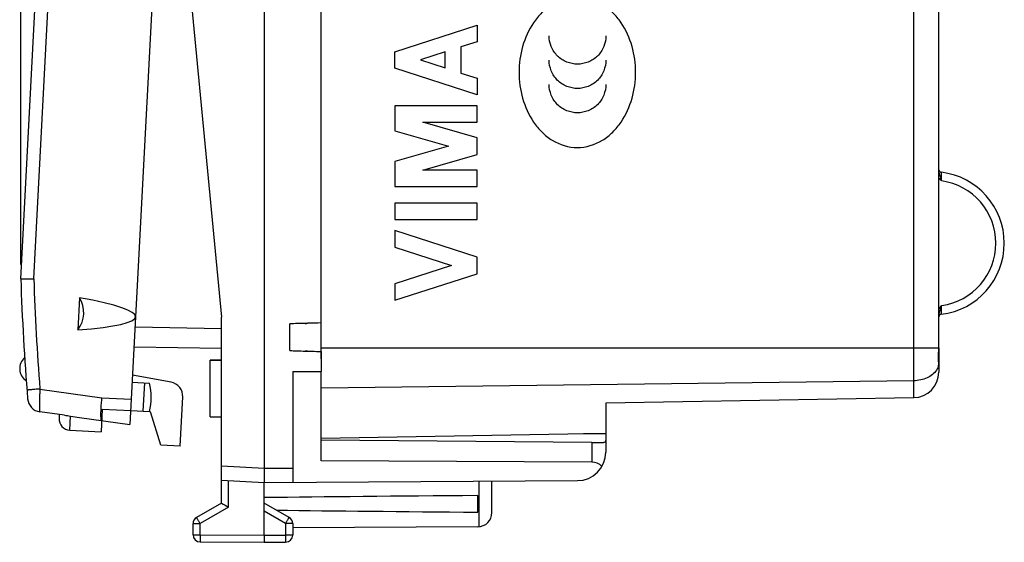
# Model space of a CAD drawing. Units: millimetres. Extents: x 106.3 to 185.6, y 76.9 to 146.6.
# Drawn here: x 106.3 to 140.9, y 76.9 to 95.3 of the extents above; entities that cross this region are included whole.
import ezdxf

# ---------------------------------------------------------------- set-up
doc = ezdxf.new("R2010")
doc.units = ezdxf.units.MM
doc.header["$LTSCALE"] = 16.335
doc.layers.get('0').update_dxf_attribs({"linetype": 'CONTINUOUS'})
for name, color, linetype in [('ASSI', 7, 'CONTINUOUS'), ('DRAFT', 7, 'CONTINUOUS'), ('INCISIONI_LASER', 7, 'CONTINUOUS'), ('RACCORDO', 7, 'CONTINUOUS'), ('SUPERFICI', 7, 'CONTINUOUS')]:
    doc.layers.add(name, color=color, linetype=linetype)
doc.styles.get("Standard").update_dxf_attribs({"font": 'txt', "width": 0.8})
doc.dimstyles.new('DIMSTYLE_2', dxfattribs={"dimtxt": 3, "dimasz": 3, "dimexe": 1.5, "dimexo": 0.5, "dimgap": 0.75, "dimtad": 1, "dimdec": 1, "dimtxsty": 'STANDARD', "dimblk": '_FILLED', "dimblk1": '_FILLED', "dimblk2": '_FILLED', "dimcen": 0, "dimazin": 2, "dimtfac": 1, "dimtdec": 1, "dimtofl": 0, "dimtmove": 0, "dimatfit": 3, "dimldrblk": '_FILLED', "dimfxl": 1, "dimtolj": 1, "dimarcsym": 0})

# ---------------------------------------------------------------- blocks, each defined once
blk = doc.blocks.new('_FILLED')
at = {"color": 0, "linetype": 'BYBLOCK'}
blk.add_solid([(0, 0), (-1, 0.317), (-1, -0.317)], dxfattribs=at)
blk = doc.blocks.new('*D1')
at = {"color": 7, "linetype": 'CONTINUOUS'}
for p, q in [((106.358, 86.672), (106.358, 144.155)), ((140.91, 116.644), (140.91, 144.155)), ((106.358, 142.655), (123.634, 142.655)), ((140.91, 142.655), (123.634, 142.655))]:
    blk.add_line(p, q, dxfattribs=at)
at = {"color": 7, "linetype": 'CONTINUOUS', "xscale": 3, "yscale": 3, "zscale": 3, "rotation": 180}
blk.add_blockref('_FILLED', (106.358, 142.655), dxfattribs=at)
at = {"color": 7, "linetype": 'CONTINUOUS', "xscale": 3, "yscale": 3, "zscale": 3}
blk.add_blockref('_FILLED', (140.91, 142.655), dxfattribs=at)
at = {"color": 7, "linetype": 'CONTINUOUS', "insert": (123.634, 146.405), "char_height": 3, "width": 12.85714, "attachment_point": 2, "line_spacing_factor": 0.9}
blk.add_mtext('{\\ftxt;\\W0.0001;\\H0.0001;\\~}{\\ftxt;\\W2.8571428571;\\H3.0; }{\\ftxt;\\W0.0001;\\H0.0001;\\~}', dxfattribs=at)

msp = doc.modelspace()

# ---------------------------------------------------------------- linework, layer by layer
at = {"color": 7, "linetype": 'CONTINUOUS'}
for p, q in [((114.91, 123.32), (114.91, 79.52)), ((116.91, 83.358), (116.91, 119.482)), ((111.81, 101.42), (113.41, 84.82)), ((108.426, 85.507), (108.367, 84.378)), ((113.41, 78.297), (113.41, 84.82)), ((115.81, 83.652), (115.81, 84.588)), ((116.348, 84.606), (116.391, 84.607)), ((116.391, 84.607), (116.43, 84.608)), ((138.61, 83.749), (138.61, 82.898)), ((116.391, 83.633), (116.348, 83.634)), ((116.43, 83.632), (116.391, 83.633)), ((113.01, 83.32), (113.41, 83.32)), ((138.604, 83.185), (138.604, 83.225)), ((138.605, 83.162), (138.604, 83.185)), ((138.609, 83.071), (138.609, 83.085)), ((138.61, 83.056), (138.609, 83.071)), ((115.91, 82.911), (116.91, 82.915)), ((115.91, 82.911), (115.91, 79.026)), ((116.91, 79.782), (116.91, 82.915)), ((137.726, 81.998), (126.91, 81.809)), ((110.242, 81.942), (110.195, 81.056)), ((126.91, 81.809), (126.91, 80.745)), ((108.423, 81.305), (110.195, 81.056)), ((109.222, 81.595), (109.18, 80.796)), ((109.222, 81.595), (110.221, 81.543)), ((113.01, 81.32), (113.41, 81.32)), ((126.91, 80.745), (116.91, 80.57)), ((113.41, 79.099), (114.91, 79.02)), ((114.91, 79.02), (125.916, 79.084)), ((114.91, 77.17), (114.91, 79.02)), ((122.91, 77.964), (122.91, 79.067)), ((122.41, 77.979), (122.41, 78.561)), ((113.41, 78.297), (112.535, 77.792)), ((115.785, 77.792), (114.91, 78.297)), ((112.41, 77.183), (112.41, 77.576)), ((115.91, 77.576), (115.91, 77.174)), ((114.91, 77.17), (114.91, 76.92)), ((122.413, 77.464), (115.91, 77.426)), ((112.658, 76.933), (114.91, 76.92)), ((114.91, 76.92), (115.661, 76.924))]:
    msp.add_line(p, q, dxfattribs=at)
at = {"color": 250, "linetype": 'CONTINUOUS'}
for p, q in [((137.726, 81.998), (137.726, 112.538)), ((138.605, 83.749), (138.605, 107.018)), ((116.91, 83.749), (138.606, 83.749)), ((138.604, 83.639), (138.605, 83.639)), ((138.61, 83.641), (138.605, 83.641)), ((138.604, 83.157), (138.605, 83.167)), ((138.61, 83.055), (138.61, 83.056)), ((137.726, 82.591), (116.91, 82.334)), ((113.41, 79.599), (114.91, 79.52)), ((114.91, 79.52), (115.91, 79.526)), ((113.658, 78.153), (113.658, 79.086)), ((122.459, 77.466), (122.459, 79.064)), ((113.658, 78.153), (112.658, 77.576)), ((115.661, 77.576), (114.91, 78.01)), ((112.41, 77.576), (112.658, 77.576)), ((112.658, 77.183), (112.658, 77.576)), ((115.91, 77.576), (115.661, 77.576)), ((115.661, 77.576), (115.661, 77.174)), ((112.41, 77.183), (112.658, 77.183)), ((112.658, 77.183), (114.91, 77.17)), ((114.91, 77.17), (115.661, 77.174)), ((115.91, 77.174), (115.661, 77.174))]:
    msp.add_line(p, q, dxfattribs=at)
at = {"color": 7, "linetype": 'CONTINUOUS'}
for points in [[(138.605, 83.666), (138.606, 83.696), (138.606, 83.726), (138.606, 107.03)], [(138.604, 83.225), (138.603, 83.27), (138.603, 83.319), (138.603, 83.37), (138.603, 83.425), (138.603, 83.482), (138.604, 83.541), (138.604, 83.601), (138.605, 83.666)], [(138.609, 83.085), (138.607, 83.118), (138.606, 83.138), (138.605, 83.162)]]:
    msp.add_lwpolyline(points, dxfattribs=at)
for centre, radius, start, end in [((138.71, 90.01), 0.1, 189.2474, 263.2032), ((138.401, 87.42), 2.509, 276.7959, 83.2041), ((138.71, 84.83), 0.1, 96.7982, 179.0543), ((118.245, 18.634), 66, 91.64696, 92.11416), ((119.9, -38.324), 122.981, 91.39338, 91.61683), ((118.245, 149.607), 66, 267.88584, 268.35304), ((119.9, 206.564), 122.981, 268.38317, 268.60662), ((137.71, 82.898), 0.9, 271, 360), ((136.025, 116.954), 44.786, 239.6712, 240.0389), ((122.41, 77.964), 0.5, 270.3333, 360), ((112.66, 77.576), 0.25, 120, 180), ((115.66, 77.576), 0.25, 0, 60), ((112.66, 77.183), 0.25, 180, 269.6667), ((115.66, 77.174), 0.25, 270.3333, 360)]:
    msp.add_arc(centre, radius, start, end, dxfattribs=at)
at = {"color": 250, "linetype": 'CONTINUOUS'}
for centre, radius, start, end in [((138.403, 87.42), 2.209, 277.974, 82.0259), ((131.812, 83.747), 6.793, 359.0935, 0.0161), ((138.145, 83.23), 0.465, 344.6528, 351.0084), ((145.529, 83.335), 6.927, 180.6675, 181.2267), ((144.1, 83.304), 5.498, 181.2259, 181.5348), ((140.119, 83.199), 1.515, 181.5799, 184.0338), ((142.875, 83.397), 4.278, 184.0901, 184.2991)]:
    msp.add_arc(centre, radius, start, end, dxfattribs=at)
at = {"color": 7, "linetype": 'CONTINUOUS'}
for centre, major_axis, ratio, start_param, end_param in [((98.979, 85.436), (11.414, -0.598), 0.087489, -0.600554, 0.600554), ((107.572, 84.986), (0.999, -0.052), 1, -0.600554, 0.600554), ((192.258, 78.27), (85.943, 0), 0.005818, 2.519623, 2.690566), ((192.258, 78.27), (85.943, 0), 0.005818, -2.679126, -2.519623)]:
    msp.add_ellipse(centre, major_axis=major_axis, ratio=ratio, start_param=start_param, end_param=end_param, dxfattribs=at)
at = {"color": 250, "linetype": 'CONTINUOUS'}
for points, knots in [([(127.956, 93.42), (127.956, 93.728), (127.875, 94.342), (127.555, 95.054), (127.162, 95.53), (126.682, 95.916), (125.91, 96.154), (125.138, 95.916), (124.657, 95.53), (124.265, 95.053), (123.946, 94.341), (123.863, 93.727), (123.863, 93.42)], [0, 0, 0, 0, 0.12501, 0.249932, 0.312731, 0.375448, 0.499998, 0.624551, 0.687271, 0.750064, 0.874993, 1, 1, 1, 1]), ([(126.916, 94.706), (126.916, 94.575), (126.858, 94.311), (126.639, 93.976), (126.304, 93.757), (125.916, 93.681), (125.529, 93.757), (125.194, 93.976), (124.975, 94.311), (124.917, 94.575), (124.917, 94.706)], [0, 0, 0, 0, 0.125742, 0.252541, 0.376535, 0.500006, 0.623471, 0.747463, 0.874264, 1, 1, 1, 1]), ([(126.916, 93.853), (126.916, 93.722), (126.858, 93.458), (126.639, 93.122), (126.304, 92.903), (125.916, 92.827), (125.529, 92.903), (125.194, 93.122), (124.975, 93.458), (124.917, 93.722), (124.917, 93.853)], [0, 0, 0, 0, 0.125749, 0.25254, 0.376536, 0.500006, 0.62347, 0.747463, 0.874257, 1, 1, 1, 1]), ([(123.863, 93.42), (123.863, 93.112), (123.946, 92.498), (124.265, 91.786), (124.658, 91.31), (125.138, 90.924), (125.91, 90.686), (126.682, 90.924), (127.163, 91.31), (127.555, 91.787), (127.875, 92.499), (127.956, 93.113), (127.956, 93.42)], [0, 0, 0, 0, 0.125007, 0.249936, 0.312729, 0.375449, 0.500001, 0.624552, 0.687269, 0.750067, 0.87499, 1, 1, 1, 1]), ([(126.916, 92.999), (126.916, 92.868), (126.858, 92.604), (126.639, 92.268), (126.304, 92.049), (125.916, 91.973), (125.529, 92.049), (125.194, 92.268), (124.975, 92.604), (124.917, 92.868), (124.917, 92.999)], [0, 0, 0, 0, 0.125739, 0.252539, 0.376536, 0.500006, 0.62347, 0.747464, 0.874267, 1, 1, 1, 1]), ([(138.61, 89.956), (138.61, 89.926), (138.622, 89.868), (138.65, 89.783), (138.68, 89.696), (138.7, 89.637), (138.709, 89.607)], [0, 0, 0, 0, 0.243165, 0.487507, 0.740152, 1, 1, 1, 1]), ([(138.709, 89.607), (138.708, 89.627), (138.707, 89.666), (138.704, 89.721), (138.702, 89.773), (138.701, 89.813), (138.7, 89.841), (138.7, 89.859), (138.699, 89.874), (138.699, 89.887), (138.698, 89.897), (138.698, 89.904), (138.698, 89.908), (138.698, 89.91), (138.698, 89.91), (138.698, 89.911), (138.698, 89.911)], [0, 0, 0, 0, 0.193663, 0.380272, 0.552847, 0.704703, 0.770934, 0.829796, 0.880671, 0.923026, 0.956455, 0.980573, 0.989062, 0.995143, 0.998795, 1, 1, 1, 1]), ([(138.709, 85.233), (138.7, 85.203), (138.68, 85.144), (138.65, 85.057), (138.622, 84.972), (138.61, 84.914), (138.61, 84.884)], [0, 0, 0, 0, 0.259847, 0.512499, 0.756835, 1, 1, 1, 1]), ([(138.698, 84.929), (138.698, 84.929), (138.698, 84.93), (138.698, 84.931), (138.698, 84.933), (138.698, 84.936), (138.698, 84.943), (138.699, 84.953), (138.699, 84.966), (138.7, 84.981), (138.7, 84.999), (138.701, 85.027), (138.702, 85.067), (138.704, 85.119), (138.707, 85.175), (138.708, 85.213), (138.709, 85.233)], [0, 0, 0, 0, 0.001205, 0.00485, 0.010918, 0.019392, 0.043476, 0.076859, 0.119164, 0.169988, 0.228798, 0.294986, 0.446806, 0.619372, 0.806206, 1, 1, 1, 1]), ([(138.602, 83.254), (138.602, 83.283), (138.601, 83.411), (138.603, 83.539), (138.604, 83.639)], [0, 0, 0, 0, 0.222697, 1, 1, 1, 1]), ([(138.593, 83.107), (138.59, 83.094), (138.573, 83.042), (138.548, 82.993), (138.526, 82.959)], [0, 0, 0, 0, 0.244549, 1, 1, 1, 1]), ([(138.61, 83.056), (138.61, 83.058), (138.61, 83.064), (138.609, 83.071), (138.609, 83.077)], [0, 0, 0, 0, 0.197239, 1, 1, 1, 1]), ([(138.526, 82.959), (138.489, 82.902), (138.39, 82.798), (138.198, 82.683), (137.972, 82.61), (137.809, 82.592), (137.726, 82.591)], [0, 0, 0, 0, 0.22123, 0.464669, 0.726877, 1, 1, 1, 1]), ([(112.658, 77.576), (112.65, 77.59), (112.634, 77.617), (112.611, 77.657), (112.59, 77.694), (112.574, 77.722), (112.563, 77.742), (112.556, 77.755), (112.549, 77.766), (112.544, 77.775), (112.54, 77.782), (112.538, 77.787), (112.536, 77.79), (112.535, 77.791), (112.535, 77.792), (112.535, 77.792), (112.535, 77.792)], [0, 0, 0, 0, 0.195239, 0.38288, 0.555757, 0.707243, 0.773115, 0.831541, 0.88196, 0.92389, 0.956929, 0.980758, 0.989147, 0.995154, 0.99877, 1, 1, 1, 1]), ([(115.661, 77.576), (115.669, 77.59), (115.685, 77.617), (115.708, 77.657), (115.73, 77.694), (115.746, 77.722), (115.757, 77.742), (115.764, 77.755), (115.77, 77.766), (115.775, 77.775), (115.779, 77.782), (115.782, 77.787), (115.784, 77.79), (115.784, 77.791), (115.785, 77.792), (115.785, 77.792), (115.785, 77.792)], [0, 0, 0, 0, 0.195239, 0.38288, 0.555757, 0.707243, 0.773115, 0.831541, 0.88196, 0.92389, 0.956929, 0.980758, 0.989147, 0.995154, 0.99877, 1, 1, 1, 1]), ([(112.658, 77.183), (112.658, 77.167), (112.658, 77.135), (112.658, 77.089), (112.658, 77.046), (112.658, 77.014), (112.658, 76.991), (112.658, 76.976), (112.658, 76.963), (112.658, 76.953), (112.658, 76.945), (112.658, 76.939), (112.658, 76.936), (112.658, 76.935), (112.658, 76.934), (112.658, 76.933), (112.658, 76.933)], [0, 0, 0, 0, 0.195082, 0.382656, 0.55553, 0.707056, 0.772956, 0.831412, 0.881861, 0.923819, 0.956882, 0.98073, 0.989126, 0.99514, 0.998761, 1, 1, 1, 1]), ([(115.661, 77.174), (115.661, 77.158), (115.662, 77.126), (115.662, 77.08), (115.662, 77.037), (115.662, 77.005), (115.662, 76.982), (115.662, 76.967), (115.662, 76.955), (115.662, 76.944), (115.662, 76.936), (115.662, 76.931), (115.661, 76.927), (115.662, 76.926), (115.661, 76.925), (115.661, 76.924), (115.661, 76.924)], [0, 0, 0, 0, 0.195082, 0.382656, 0.55553, 0.707056, 0.772956, 0.831412, 0.881861, 0.923819, 0.956882, 0.98073, 0.989126, 0.99514, 0.998761, 1, 1, 1, 1])]:
    msp.add_open_spline(points, degree=3, knots=knots, dxfattribs=at)
for points in [[(138.606, 89.721), (138.637, 89.681), (138.673, 89.644), (138.709, 89.607)], [(138.709, 85.233), (138.673, 85.196), (138.637, 85.159), (138.606, 85.119)]]:
    msp.add_open_spline(points, degree=3, dxfattribs=at)
at = {"color": 7, "linetype": 'CONTINUOUS'}
for points, knots in [([(109.177, 81.529), (109.178, 81.565), (109.185, 81.721), (109.197, 81.876), (109.208, 81.996)], [0, 0, 0, 0, 0.227794, 1, 1, 1, 1]), ([(109.201, 81.195), (109.198, 81.196), (109.191, 81.205), (109.186, 81.223), (109.181, 81.251), (109.176, 81.308), (109.174, 81.402), (109.175, 81.483), (109.177, 81.529)], [0, 0, 0, 0, 0.029665, 0.084633, 0.168916, 0.282599, 0.592842, 1, 1, 1, 1]), ([(114.91, 79.52), (114.91, 79.504), (114.91, 79.471), (114.911, 79.408), (114.91, 79.331), (114.909, 79.246), (114.909, 79.171), (114.908, 79.11), (114.908, 79.068), (114.909, 79.043), (114.909, 79.031), (114.909, 79.024), (114.91, 79.021), (114.91, 79.02)], [0, 0, 0, 0, 0.097938, 0.194948, 0.382426, 0.555238, 0.706739, 0.831103, 0.923549, 0.956644, 0.980531, 0.995022, 1, 1, 1, 1])]:
    msp.add_open_spline(points, degree=3, knots=knots, dxfattribs=at)
at = {"layer": 'ASSI', "color": 7, "linetype": 'CONTINUOUS'}
for p, q in [((110.975, 95.934), (110.242, 81.942)), ((115.81, 83.652), (115.81, 84.588)), ((116.91, 83.619), (116.91, 82.915)), ((113.41, 83.32), (113.01, 83.32)), ((113.01, 81.32), (113.01, 83.32)), ((110.273, 82.541), (110.88, 82.509)), ((110.705, 82.519), (110.652, 81.52)), ((110.221, 81.543), (110.88, 81.508)), ((113.01, 81.32), (113.41, 81.32)), ((108.082, 80.854), (109.18, 80.796)), ((126.419, 80.428), (116.91, 80.511)), ((126.419, 79.734), (116.91, 79.782))]:
    msp.add_line(p, q, dxfattribs=at)
at = {"layer": 'ASSI', "color": 250, "linetype": 'CONTINUOUS'}
msp.add_line((126.419, 80.428), (126.419, 79.734), dxfattribs=at)
at = {"layer": 'ASSI', "color": 7, "linetype": 'CONTINUOUS'}
for centre, radius, start, end in [((106.82, 83.023), 0.5, 130.7146, 237.2345), ((108.944, 82.01), 2, 345.463, 14.4576), ((125.91, 80.084), 1, 270.3333, 360)]:
    msp.add_arc(centre, radius, start, end, dxfattribs=at)
for centre, major_axis, ratio, start_param, end_param in [((149.286, 84.52), (34.377, 0), 0.008727, 2.798804, 2.912265), ((149.286, 83.72), (34.377, 0), 0.008727, -2.912265, -2.798804), ((126.41, 79.234), (0.355, 0.357), 0.987734, -0.027389, 0.77103)]:
    msp.add_ellipse(centre, major_axis=major_axis, ratio=ratio, start_param=start_param, end_param=end_param, dxfattribs=at)
at = {"layer": 'DRAFT', "color": 7, "linetype": 'CONTINUOUS'}
for p, q in [((116.91, 83.358), (116.91, 119.482)), ((116.91, 80.57), (116.91, 82.464)), ((126.91, 81.809), (126.91, 80.745)), ((110.88, 81.512), (110.92, 81.506)), ((111.278, 80.336), (110.92, 81.506)), ((126.91, 80.745), (116.91, 80.57)), ((111.958, 80.3), (111.278, 80.336))]:
    msp.add_line(p, q, dxfattribs=at)
at = {"layer": 'INCISIONI_LASER', "color": 250, "linetype": 'CONTINUOUS'}
for p, q in [((119.494, 94.144), (122.393, 95.075)), ((122.393, 95.075), (122.393, 94.495)), ((122.393, 94.495), (121.823, 94.312)), ((119.494, 93.564), (119.494, 94.144)), ((121.272, 94.135), (120.397, 93.854)), ((121.272, 93.573), (121.272, 94.135)), ((121.823, 94.312), (121.823, 93.396)), ((120.397, 93.854), (121.272, 93.573)), ((122.393, 92.633), (119.494, 93.564)), ((121.823, 93.396), (122.393, 93.213)), ((122.393, 93.213), (122.393, 92.633)), ((122.393, 92.246), (119.494, 92.246)), ((119.494, 92.246), (119.494, 91.369)), ((122.393, 91.666), (122.393, 92.246)), ((120.481, 91.666), (122.393, 91.666)), ((122.393, 91.118), (120.481, 91.666)), ((119.494, 91.369), (121.382, 90.828)), ((122.393, 90.538), (122.393, 91.118)), ((121.382, 90.828), (119.494, 90.286)), ((119.494, 90.286), (119.494, 89.409)), ((120.481, 89.989), (122.393, 90.538)), ((122.393, 89.989), (120.481, 89.989)), ((122.393, 89.409), (122.393, 89.989)), ((119.494, 89.409), (122.393, 89.409)), ((122.393, 88.829), (119.494, 88.829)), ((119.494, 88.829), (119.494, 88.249)), ((122.393, 88.249), (122.393, 88.829)), ((119.494, 88.249), (122.393, 88.249)), ((122.393, 86.931), (119.494, 87.862)), ((119.494, 87.862), (119.494, 87.282)), ((119.494, 87.282), (121.49, 86.641)), ((122.393, 86.351), (122.393, 86.931)), ((121.49, 86.641), (119.494, 86)), ((119.494, 85.42), (122.393, 86.351)), ((119.494, 86), (119.494, 85.42))]:
    msp.add_line(p, q, dxfattribs=at)
at = {"layer": 'RACCORDO', "color": 250, "linetype": 'CONTINUOUS'}
for p, q in [((137.726, 81.998), (137.726, 112.538)), ((138.605, 83.749), (138.605, 107.018)), ((106.815, 86.17), (107.446, 98.206)), ((113.41, 84.42), (110.374, 84.473)), ((116.91, 83.749), (138.606, 83.749)), ((138.604, 83.639), (138.605, 83.639)), ((138.61, 83.641), (138.605, 83.641)), ((138.604, 83.157), (138.605, 83.167)), ((138.61, 83.055), (138.61, 83.056)), ((137.726, 82.591), (116.91, 82.334)), ((107.031, 82.302), (109.208, 81.996)), ((109.208, 81.996), (110.242, 81.942)), ((108.082, 80.854), (108.108, 81.35)), ((126.91, 80.724), (126.126, 80.731))]:
    msp.add_line(p, q, dxfattribs=at)
at = {"layer": 'RACCORDO', "color": 7, "linetype": 'CONTINUOUS'}
for p, q in [((106.358, 86.172), (107.106, 100.455)), ((113.41, 83.72), (110.338, 83.774)), ((138.61, 83.749), (138.61, 82.898)), ((138.604, 83.185), (138.604, 83.225)), ((138.605, 83.162), (138.604, 83.185)), ((138.609, 83.071), (138.609, 83.085)), ((138.61, 83.056), (138.609, 83.071)), ((111.64, 82.54), (110.286, 82.791)), ((111.958, 80.3), (112.048, 82.022)), ((137.726, 81.998), (126.91, 81.809)), ((107.892, 81.38), (107.029, 81.501)), ((107.71, 81.405), (107.703, 81.274)), ((126.91, 80.745), (126.91, 80.084)), ((126.419, 80.428), (126.833, 80.425))]:
    msp.add_line(p, q, dxfattribs=at)
for points in [[(138.605, 83.666), (138.606, 83.696), (138.606, 83.726), (138.606, 107.03)], [(138.604, 83.225), (138.603, 83.27), (138.603, 83.319), (138.603, 83.37), (138.603, 83.425), (138.603, 83.482), (138.604, 83.541), (138.604, 83.601), (138.605, 83.666)], [(138.609, 83.085), (138.607, 83.118), (138.606, 83.138), (138.605, 83.162)]]:
    msp.add_lwpolyline(points, dxfattribs=at)
for centre, radius, start, end in [((138.71, 90.01), 0.1, 189.2306, 263.2041), ((138.401, 87.42), 2.509, 276.7959, 83.2041), ((194.808, 89.136), 88.5, 181.91927, 184.65395), ((138.71, 84.83), 0.1, 96.7982, 179.0543), ((137.71, 82.898), 0.9, 271, 360), ((111.549, 82.048), 0.5, 357, 79.5), ((107.098, 81.996), 0.5, 184.654, 262), ((113.952, 120.647), 39.729, 261.5414, 262.0006), ((108.103, 81.253), 0.4, 177, 267)]:
    msp.add_arc(centre, radius, start, end, dxfattribs=at)
at = {"layer": 'RACCORDO', "color": 250, "linetype": 'CONTINUOUS'}
for centre, radius, start, end in [((138.403, 87.42), 2.209, 277.974, 82.0259), ((194.776, 89.139), 88.011, 181.93339, 184.4552), ((131.812, 83.747), 6.793, 359.0935, 0.0161), ((138.145, 83.23), 0.465, 344.6528, 351.0084), ((145.529, 83.335), 6.927, 180.6675, 181.2267), ((144.1, 83.304), 5.498, 181.2259, 181.5348), ((140.119, 83.199), 1.515, 181.5799, 184.0338), ((142.875, 83.397), 4.278, 184.0901, 184.2991)]:
    msp.add_arc(centre, radius, start, end, dxfattribs=at)
for points, knots in [([(138.61, 89.956), (138.61, 89.926), (138.622, 89.868), (138.65, 89.783), (138.68, 89.696), (138.7, 89.637), (138.709, 89.607)], [0, 0, 0, 0, 0.243165, 0.487507, 0.740152, 1, 1, 1, 1]), ([(138.709, 89.607), (138.708, 89.627), (138.707, 89.666), (138.704, 89.721), (138.702, 89.773), (138.701, 89.813), (138.7, 89.841), (138.7, 89.859), (138.699, 89.874), (138.699, 89.887), (138.698, 89.897), (138.698, 89.904), (138.698, 89.908), (138.698, 89.91), (138.698, 89.91), (138.698, 89.911), (138.698, 89.911)], [0, 0, 0, 0, 0.193663, 0.380272, 0.552847, 0.704703, 0.770934, 0.829796, 0.880671, 0.923026, 0.956455, 0.980573, 0.989062, 0.995143, 0.998795, 1, 1, 1, 1]), ([(138.709, 85.233), (138.7, 85.203), (138.68, 85.144), (138.65, 85.057), (138.622, 84.972), (138.61, 84.914), (138.61, 84.884)], [0, 0, 0, 0, 0.259847, 0.512499, 0.756835, 1, 1, 1, 1]), ([(138.698, 84.929), (138.698, 84.929), (138.698, 84.93), (138.698, 84.931), (138.698, 84.933), (138.698, 84.936), (138.698, 84.943), (138.699, 84.953), (138.699, 84.966), (138.7, 84.981), (138.7, 84.999), (138.701, 85.027), (138.702, 85.067), (138.704, 85.119), (138.707, 85.175), (138.708, 85.213), (138.709, 85.233)], [0, 0, 0, 0, 0.001205, 0.00485, 0.010918, 0.019392, 0.043476, 0.076859, 0.119164, 0.169988, 0.228798, 0.294986, 0.446806, 0.619372, 0.806206, 1, 1, 1, 1]), ([(138.602, 83.254), (138.602, 83.283), (138.601, 83.411), (138.603, 83.539), (138.604, 83.639)], [0, 0, 0, 0, 0.222697, 1, 1, 1, 1]), ([(138.593, 83.107), (138.59, 83.094), (138.573, 83.042), (138.548, 82.993), (138.526, 82.959)], [0, 0, 0, 0, 0.244549, 1, 1, 1, 1]), ([(138.61, 83.056), (138.61, 83.058), (138.61, 83.064), (138.609, 83.071), (138.609, 83.077)], [0, 0, 0, 0, 0.197239, 1, 1, 1, 1]), ([(138.526, 82.959), (138.489, 82.902), (138.39, 82.798), (138.198, 82.683), (137.972, 82.61), (137.809, 82.592), (137.726, 82.591)], [0, 0, 0, 0, 0.22123, 0.464669, 0.726877, 1, 1, 1, 1]), ([(107.031, 82.302), (107, 82.3), (106.941, 82.295), (106.856, 82.288), (106.778, 82.282), (106.719, 82.276), (106.678, 82.273), (106.652, 82.27), (106.629, 82.268), (106.611, 82.266), (106.596, 82.264), (106.586, 82.263), (106.581, 82.262), (106.578, 82.262), (106.577, 82.262), (106.576, 82.261), (106.576, 82.261)], [0, 0, 0, 0, 0.199098, 0.388856, 0.561713, 0.711925, 0.776919, 0.834454, 0.884055, 0.925249, 0.957614, 0.980942, 0.989171, 0.995087, 0.998681, 1, 1, 1, 1]), ([(107.031, 82.302), (107.028, 82.25), (107.022, 82.149), (107.017, 82.001), (107.013, 81.865), (107.011, 81.745), (107.012, 81.658), (107.014, 81.6), (107.015, 81.566), (107.018, 81.539), (107.021, 81.519), (107.023, 81.508), (107.027, 81.501), (107.029, 81.501)], [0, 0, 0, 0, 0.19328, 0.379415, 0.551079, 0.70191, 0.826077, 0.876653, 0.918887, 0.952435, 0.977011, 0.992597, 1, 1, 1, 1])]:
    msp.add_open_spline(points, degree=3, knots=knots, dxfattribs=at)
for points in [[(138.606, 89.721), (138.637, 89.681), (138.673, 89.644), (138.709, 89.607)], [(138.709, 85.233), (138.673, 85.196), (138.637, 85.159), (138.606, 85.119)]]:
    msp.add_open_spline(points, degree=3, dxfattribs=at)
at = {"layer": 'RACCORDO', "color": 7, "linetype": 'CONTINUOUS'}
for points, knots in [([(106.358, 86.172), (106.358, 86.172), (106.359, 86.172), (106.36, 86.172), (106.363, 86.172), (106.367, 86.172), (106.372, 86.172), (106.38, 86.172), (106.393, 86.172), (106.412, 86.172), (106.435, 86.172), (106.461, 86.172), (106.502, 86.172), (106.562, 86.172), (106.64, 86.171), (106.725, 86.17), (106.784, 86.17), (106.815, 86.17)], [0, 0, 0, 0, 0.00119, 0.004747, 0.010649, 0.018876, 0.029406, 0.042219, 0.074612, 0.115836, 0.165469, 0.223032, 0.288051, 0.438299, 0.611168, 0.800915, 1, 1, 1, 1]), ([(107.892, 81.38), (107.926, 81.375), (107.998, 81.366), (108.07, 81.356), (108.108, 81.35)], [0, 0, 0, 0, 0.475097, 1, 1, 1, 1]), ([(126.91, 80.585), (126.91, 80.562), (126.91, 80.53), (126.904, 80.489), (126.898, 80.465), (126.887, 80.446), (126.867, 80.428), (126.847, 80.425), (126.833, 80.425)], [0, 0, 0, 0, 0.342039, 0.484436, 0.605931, 0.709338, 0.8026, 1, 1, 1, 1])]:
    msp.add_open_spline(points, degree=3, knots=knots, dxfattribs=at)
at = {"layer": 'SUPERFICI', "color": 7, "linetype": 'CONTINUOUS'}
for p, q in [((116.91, 83.358), (116.91, 119.482)), ((138.61, 83.749), (138.61, 83.055)), ((138.604, 83.185), (138.604, 83.225)), ((138.605, 83.167), (138.604, 83.185)), ((138.605, 83.162), (138.605, 83.167)), ((138.609, 83.071), (138.609, 83.085)), ((138.61, 83.056), (138.609, 83.071)), ((116.91, 80.57), (116.91, 82.464)), ((137.726, 81.998), (126.91, 81.809)), ((126.91, 81.809), (126.91, 80.745)), ((126.91, 80.745), (116.91, 80.57))]:
    msp.add_line(p, q, dxfattribs=at)
at = {"layer": 'SUPERFICI', "color": 250, "linetype": 'CONTINUOUS'}
for p, q in [((137.726, 81.998), (137.726, 112.538)), ((138.605, 83.749), (138.605, 107.018)), ((116.91, 83.749), (138.606, 83.749)), ((138.604, 83.639), (138.605, 83.639)), ((138.61, 83.641), (138.605, 83.641)), ((138.604, 83.157), (138.605, 83.167)), ((138.605, 83.167), (138.605, 83.167)), ((138.61, 83.055), (138.61, 83.056)), ((138.61, 83.055), (138.61, 82.898)), ((137.726, 82.591), (116.91, 82.334))]:
    msp.add_line(p, q, dxfattribs=at)
at = {"layer": 'SUPERFICI', "color": 7, "linetype": 'CONTINUOUS'}
for points in [[(138.605, 83.666), (138.606, 83.696), (138.606, 83.726), (138.606, 107.03)], [(138.604, 83.225), (138.603, 83.27), (138.603, 83.319), (138.603, 83.37), (138.603, 83.425), (138.603, 83.482), (138.604, 83.541), (138.604, 83.601), (138.605, 83.666)], [(138.609, 83.085), (138.607, 83.118), (138.606, 83.138), (138.605, 83.162)]]:
    msp.add_lwpolyline(points, dxfattribs=at)
for centre, radius, start, end in [((138.71, 90.01), 0.1, 189.2474, 263.2032), ((138.401, 87.42), 2.509, 276.7959, 83.2041), ((138.71, 84.83), 0.1, 96.7982, 179.0543), ((137.71, 82.898), 0.9, 271, 360)]:
    msp.add_arc(centre, radius, start, end, dxfattribs=at)
at = {"layer": 'SUPERFICI', "color": 250, "linetype": 'CONTINUOUS'}
for centre, radius, start, end in [((138.403, 87.42), 2.209, 277.974, 82.0259), ((131.812, 83.747), 6.793, 359.0935, 0.0161), ((138.145, 83.23), 0.465, 344.6528, 351.0084), ((145.529, 83.335), 6.927, 180.6675, 181.2267), ((144.1, 83.304), 5.498, 181.2259, 181.5348), ((140.119, 83.199), 1.515, 181.5799, 184.0338), ((142.875, 83.397), 4.278, 184.0901, 184.2991)]:
    msp.add_arc(centre, radius, start, end, dxfattribs=at)
for points, knots in [([(138.61, 89.956), (138.61, 89.926), (138.622, 89.868), (138.65, 89.783), (138.68, 89.696), (138.7, 89.637), (138.709, 89.607)], [0, 0, 0, 0, 0.243165, 0.487507, 0.740152, 1, 1, 1, 1]), ([(138.709, 89.607), (138.708, 89.627), (138.707, 89.666), (138.704, 89.721), (138.702, 89.773), (138.701, 89.813), (138.7, 89.841), (138.7, 89.859), (138.699, 89.874), (138.699, 89.887), (138.698, 89.897), (138.698, 89.904), (138.698, 89.908), (138.698, 89.91), (138.698, 89.91), (138.698, 89.911), (138.698, 89.911)], [0, 0, 0, 0, 0.193663, 0.380272, 0.552847, 0.704703, 0.770934, 0.829796, 0.880671, 0.923026, 0.956455, 0.980573, 0.989062, 0.995143, 0.998795, 1, 1, 1, 1]), ([(138.709, 85.233), (138.7, 85.203), (138.68, 85.144), (138.65, 85.057), (138.622, 84.972), (138.61, 84.914), (138.61, 84.884)], [0, 0, 0, 0, 0.259847, 0.512499, 0.756835, 1, 1, 1, 1]), ([(138.698, 84.929), (138.698, 84.929), (138.698, 84.93), (138.698, 84.931), (138.698, 84.933), (138.698, 84.936), (138.698, 84.943), (138.699, 84.953), (138.699, 84.966), (138.7, 84.981), (138.7, 84.999), (138.701, 85.027), (138.702, 85.067), (138.704, 85.119), (138.707, 85.175), (138.708, 85.213), (138.709, 85.233)], [0, 0, 0, 0, 0.001205, 0.00485, 0.010918, 0.019392, 0.043476, 0.076859, 0.119164, 0.169988, 0.228798, 0.294986, 0.446806, 0.619372, 0.806206, 1, 1, 1, 1]), ([(138.602, 83.254), (138.602, 83.283), (138.601, 83.411), (138.603, 83.539), (138.604, 83.639)], [0, 0, 0, 0, 0.222697, 1, 1, 1, 1]), ([(138.593, 83.107), (138.59, 83.094), (138.573, 83.042), (138.548, 82.993), (138.526, 82.959)], [0, 0, 0, 0, 0.244549, 1, 1, 1, 1]), ([(138.61, 83.056), (138.61, 83.058), (138.61, 83.064), (138.609, 83.071), (138.609, 83.077)], [0, 0, 0, 0, 0.197239, 1, 1, 1, 1]), ([(138.526, 82.959), (138.489, 82.902), (138.39, 82.798), (138.198, 82.683), (137.972, 82.61), (137.809, 82.592), (137.726, 82.591)], [0, 0, 0, 0, 0.22123, 0.464669, 0.726877, 1, 1, 1, 1])]:
    msp.add_open_spline(points, degree=3, knots=knots, dxfattribs=at)
for points in [[(138.606, 89.721), (138.637, 89.681), (138.673, 89.644), (138.709, 89.607)], [(138.709, 85.233), (138.673, 85.196), (138.637, 85.159), (138.606, 85.119)]]:
    msp.add_open_spline(points, degree=3, dxfattribs=at)

# ---------------------------------------------------------------- dimensions: what is measured, and where the dimension line sits
at = {"color": 7, "linetype": 'CONTINUOUS'}
dim = msp.add_linear_dim(base=(106.358, 142.655), p1=(140.91, 116.144), p2=(106.358, 86.172), angle=180, text='{\\ftxt;\\W0.0001;\\H0.0001;\\~}{\\ftxt;\\W2.8571428571;\\H3.0; }{\\ftxt;\\W0.0001;\\H0.0001;\\~}', dimstyle='DIMSTYLE_2', dxfattribs=at)
dim.commit()
dim.dimension.update_dxf_attribs({"geometry": '*D1', "text_midpoint": (123.205, 142.655), "dimtype": 160})

doc.saveas('drawing.dxf')
